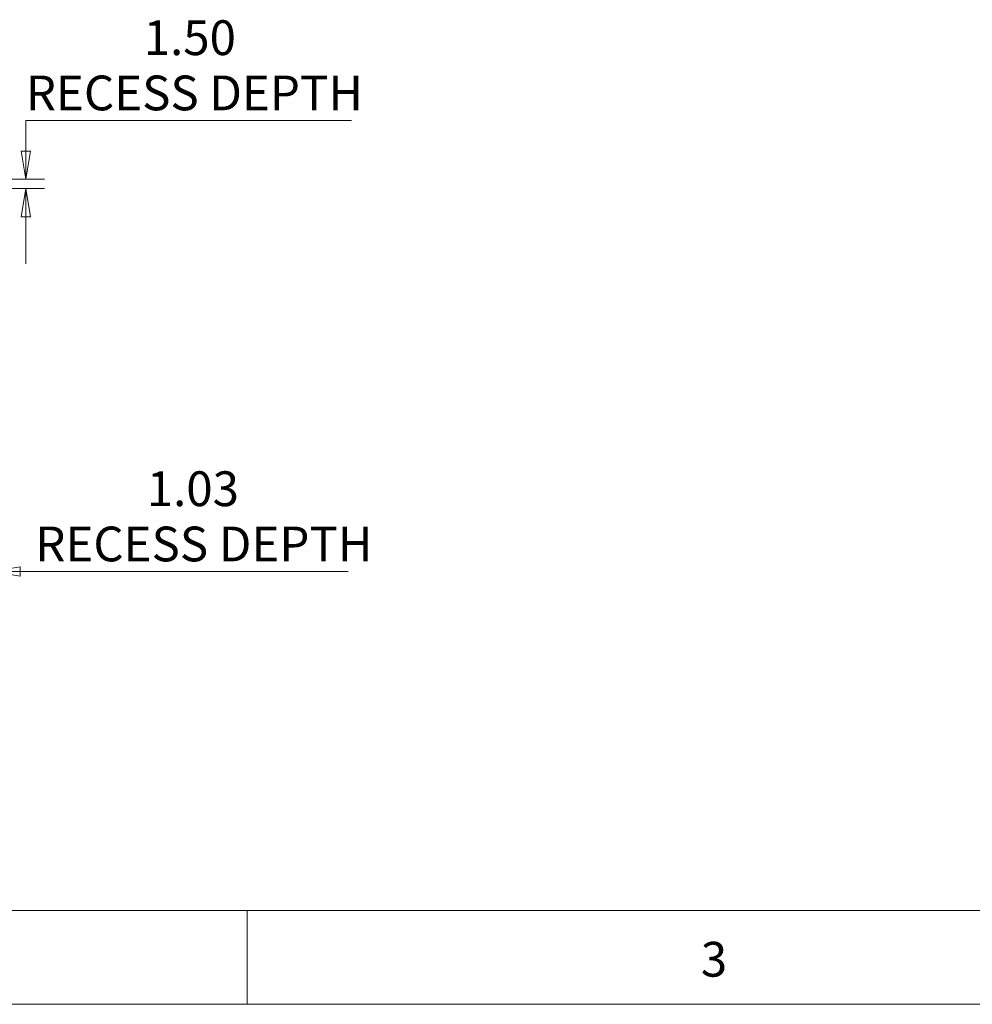
# Model space of a CAD drawing. Units: millimetres. Extents: x 5 to 292, y 5 to 205.
# Drawn here: x 86 to 137, y 5 to 57 of the extents above; entities that cross this region are included whole.
import ezdxf

# ---------------------------------------------------------------- set-up
doc = ezdxf.new("R2010")
doc.units = ezdxf.units.MM
doc.styles.add('SLDTEXTSTYLE0', font='TXT', dxfattribs={"width": 0.75})
doc.dimstyles.new('SLDDIMSTYLE3', dxfattribs={"dimtxt": 1.852083, "dimasz": 1.5, "dimexe": 0, "dimexo": 0.0625, "dimgap": 0.463021, "dimtad": 0, "dimtih": 1, "dimtoh": 1, "dimlfac": 3, "dimrnd": 1e-09, "dimzin": 4, "dimdsep": 46, "dimtxsty": 'SLDTEXTSTYLE0', "dimblk1": 'CLOSED', "dimblk2": 'CLOSED', "dimsah": 1, "dimcen": 0.09, "dimadec": 0, "dimazin": 1, "dimtfac": 1, "dimtmove": 0, "dimatfit": 0, "dimldrblk": 'CLOSED', "dimfxl": 0, "dimfrac": 2, "dimtolj": 1, "dimtzin": 12, "dimarcsym": 0})
doc.dimstyles.new('SLDDIMSTYLE4', dxfattribs={"dimtxt": 1.852083, "dimasz": 1.5, "dimexe": 0, "dimexo": 0.0625, "dimgap": 0.463021, "dimtad": 0, "dimtih": 1, "dimtoh": 1, "dimlfac": 3, "dimrnd": 1e-09, "dimzin": 12, "dimdsep": 46, "dimtxsty": 'SLDTEXTSTYLE0', "dimblk1": 'CLOSED', "dimblk2": 'CLOSED', "dimsah": 1, "dimcen": 0.09, "dimadec": 0, "dimazin": 3, "dimtfac": 1, "dimtmove": 0, "dimatfit": 0, "dimldrblk": 'CLOSED', "dimfxl": 0, "dimfrac": 2, "dimtolj": 1, "dimtzin": 12, "dimarcsym": 0})

# ---------------------------------------------------------------- blocks, each defined once
blk = doc.blocks.new('_CLOSED')
at = {"color": 0, "linetype": 'ByBlock', "lineweight": -2}
for p, q in [((-1, 0.166667), (0, 0)), ((-1, 0.166667), (-1, -0.166667)), ((0, 0), (-1, -0.166667)), ((0, 0), (-1, 0))]:
    blk.add_line(p, q, dxfattribs=at)
blk = doc.blocks.new('_D_7')
at = {"color": 7, "linetype": 'Continuous', "lineweight": 0}
for p, q in [((104.064, 52.087), (86.72, 52.087)), ((86.72, 52.087), (86.72, 48.95)), ((85.77, 48.95), (87.72, 48.95)), ((81.571, 48.45), (87.72, 48.45)), ((86.72, 48.45), (86.72, 44.45))]:
    blk.add_line(p, q, dxfattribs=at)
at = {"color": 7, "linetype": 'Continuous', "lineweight": 0, "xscale": 1.5, "yscale": 1.5}
for p, rotation in [((86.72, 48.95, 8.002), 270.0000000000001), ((86.72, 48.45, 8.002), 90.00000000000011)]:
    blk.add_blockref('_CLOSED', p, dxfattribs=dict(at, rotation=rotation))
at = {"color": 7, "linetype": 'Continuous', "lineweight": 0, "attachment_point": 1, "style": 'SLDTEXTSTYLE0'}
for s, insert, char_height in [('1.50', (92.998, 57.417), 1.8521), ('RECESS DEPTH', (86.72, 54.475), 1.85208)]:
    blk.add_mtext(s, dxfattribs=dict(at, insert=insert, char_height=char_height))
blk = doc.blocks.new('_D_13')
at = {"color": 7, "linetype": 'Continuous', "lineweight": 0}
for p, q in [((84.571, 37.617), (84.571, 27.061)), ((84.914, 37.617), (84.914, 27.061)), ((84.571, 28.061), (80.571, 28.061)), ((84.914, 28.061), (84.571, 28.061)), ((84.914, 28.061), (103.884, 28.061))]:
    blk.add_line(p, q, dxfattribs=at)
at = {"color": 7, "linetype": 'Continuous', "lineweight": 0, "xscale": 1.5, "yscale": 1.5}
blk.add_blockref('_CLOSED', (84.571, 28.061, 8.002), dxfattribs=at)
at = {"color": 7, "linetype": 'Continuous', "lineweight": 0, "xscale": 1.5, "yscale": 1.5, "rotation": 180.0000000000002}
blk.add_blockref('_CLOSED', (84.914, 28.061, 8.002), dxfattribs=at)
at = {"color": 7, "linetype": 'Continuous', "lineweight": 0, "attachment_point": 1, "style": 'SLDTEXTSTYLE0'}
for s, insert, char_height in [('1.03', (93.159, 33.391), 1.8521), ('RECESS DEPTH', (87.222, 30.448), 1.85208)]:
    blk.add_mtext(s, dxfattribs=dict(at, insert=insert, char_height=char_height))

msp = doc.modelspace()

# ---------------------------------------------------------------- linework, layer by layer
at = {"color": 7, "linetype": 'Continuous', "lineweight": 0}
for p, q in [((10, 10), (104.8, 10)), ((98.5, 10), (98.5, 5)), ((104.8, 10), (138.6727, 10)), ((5, 5), (292, 5))]:
    msp.add_line(p, q, dxfattribs=at)

# ---------------------------------------------------------------- texts
at = {"color": 7, "linetype": 'Continuous', "lineweight": 0, "insert": (122.6632, 8.3262), "char_height": 1.8521, "attachment_point": 1, "style": 'SLDTEXTSTYLE0'}
msp.add_mtext('3', dxfattribs=at)

# ---------------------------------------------------------------- dimensions: what is measured, and where the dimension line sits
at = {"color": 7, "linetype": 'Continuous', "lineweight": 0}
dim = msp.add_linear_dim(base=(86.7197, 48.9499), p1=(80.5707, 48.4499), p2=(84.77, 48.9499), angle=90, text='<>\\PRECESS DEPTH ', dimstyle='SLDDIMSTYLE3', dxfattribs=at)
dim.commit()
dim.dimension.update_dxf_attribs({"geometry": '_D_7', "text_midpoint": (86.7197, 55.0299), "dimtype": 160})
dim = msp.add_linear_dim(base=(84.5707, 31.0038), p1=(84.9135, 38.6166), p2=(84.5707, 38.6166), text='<>\\PRECESS DEPTH', dimstyle='SLDDIMSTYLE4', dxfattribs=at)
dim.commit()
dim.dimension.update_dxf_attribs({"geometry": '_D_13', "text_midpoint": (95.5526, 31.0038), "dimtype": 160})

doc.saveas('drawing.dxf')
